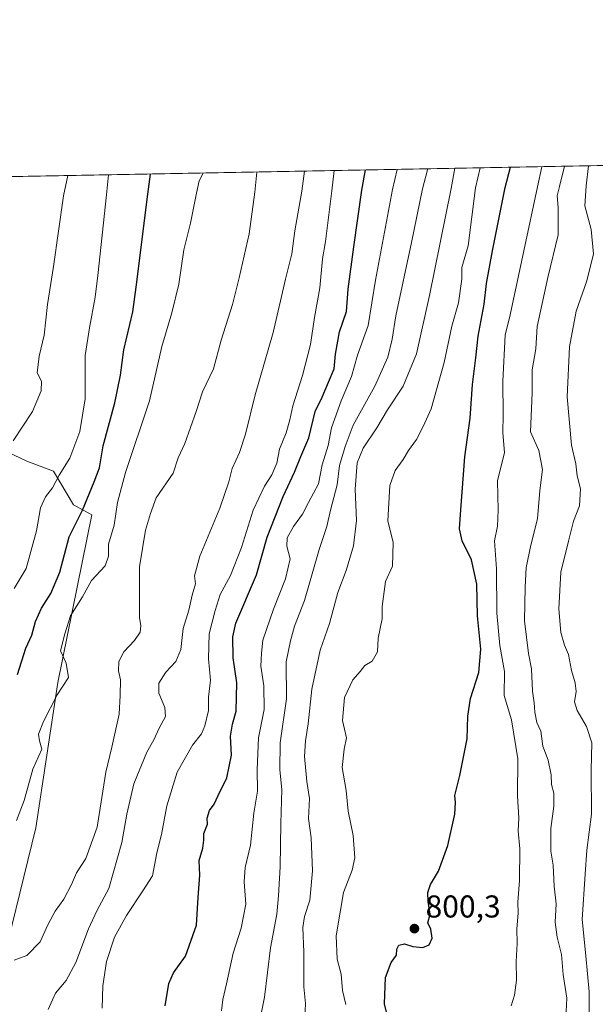
# Model space of a CAD drawing. Units: metres. Extents: x 628129 to 631590, y 4718046 to 4720427.
# Drawn here: x 628894 to 629077, y 4720114 to 4720427 of the extents above; entities that cross this region are included whole.
import ezdxf

# ---------------------------------------------------------------- set-up
doc = ezdxf.new("R2010")
doc.units = ezdxf.units.M
doc.header["$MEASUREMENT"] = 0
for name, color, linetype, lineweight in [('Arbolado forestal CxS', 92, 'Continuous', 0), ('Comarca CxS', 21, 'Continuous', 0), ('Comunidad Autónoma CxS', 142, 'Continuous', 0), ('Curva de nivel maestra', 30, 'Continuous', 30), ('Curva de nivel normal', 30, 'Continuous', 0), ('Matorral CxS', 135, 'Continuous', 0), ('Municipio CxS', 4, 'Continuous', 0), ('Provincia CxS', 1, 'Continuous', 0), ('Punto de cota en terreno', 7, 'Continuous', 0), ('Rótulo de punto de cota en terreno', 7, 'Continuous', 0)]:
    doc.layers.add(name, color=color, linetype=linetype, lineweight=lineweight)
doc.styles.add('Style-Arial', font='txt')

# ---------------------------------------------------------------- blocks, each defined once
blk = doc.blocks.new('*U9')
at = {"layer": 'Arbolado forestal CxS', "color": 92, "linetype": 'Continuous', "lineweight": 0}
for points in [[(628886.3635, 4720119.083100001, 840.7728999999963), (628899.0673000002, 4720170.4465, 843.5087000000058), (628906.0248999996, 4720216.5461, 845.376000000004), (628916.8010999998, 4720269.7313, 849.0167999999976), (628910.9791000001, 4720272.909299999, 852.7157000000008), (628904.6272999998, 4720283.499100001, 855.7825000000012), (628896.1580999997, 4720286.676100001, 858.4933000000019), (628887.9533000002, 4720290.647100001, 861.7286000000023)], [(628851.3214999996, 4720376.1994, 881.9452000000019), (629218.3679999998, 4720383.080600001, 741.4113999999972), (629215.7917, 4720372.9769, 742.3233000000037), (629196.1945000002, 4720368.590299999, 752.0141000000004), (629184.8624999998, 4720364.4473, 753.708700000003), (629172.9863, 4720357.113299999, 755.3559999999999), (629169.4049000005, 4720327.1647, 752.4643999999971), (629170.1832999998, 4720300.519900001, 751.7455999999949), (629178.3300999999, 4720282.982100001, 749.7443000000059), (629223.6709000003, 4720277.333100001, 731.6494999999995), (629225.6275000004, 4720253.8983, 732.0029999999971), (629227.1700999998, 4720222.831700001, 731.9627999999939), (629235.7105, 4720184.213099999, 725.104800000001), (629237.8268999998, 4720151.9123, 722.7249000000012), (629250.9751000004, 4720104.798900001, 717.6834999999992), (629262.7435, 4720072.129100001, 715.5037000000011), (629274.5689000003, 4720037.555500001, 712.6618000000017), (629276.8287000004, 4720025.558700001, 713.1493999999948), (629288.0065000001, 4720013.1887, 710.7326999999932)]]:
    blk.add_polyline3d(points, dxfattribs=at)
blk = doc.blocks.new('5PATER')
at = {"layer": 'Punto de cota en terreno', "linetype": 'Continuous', "lineweight": 0}
h = blk.add_hatch(color=51, dxfattribs=at)
edge = h.paths.add_edge_path()
edge.add_ellipse((0, 0), major_axis=(-0.1095731443231308, -0.1110710700762829), ratio=0.9994222409660322, start_angle=0, end_angle=360)

msp = doc.modelspace()

# ---------------------------------------------------------------- linework, layer by layer
at = {"layer": 'Arbolado forestal CxS', "color": 92, "linetype": 'Continuous', "lineweight": 0, "extrusion": (0.3574470377815593, 0.006701232368465412, 0.9339093685502531), "elevation": 257237.0367030302, "flags": 128}
msp.add_lwpolyline([(4707759.578712671, -669503.6087305279), (4707759.578712671, -669896.699440705)], dxfattribs=at)
at = {"layer": 'Arbolado forestal CxS', "color": 92, "linetype": 'Continuous', "lineweight": 0}
msp.add_polyline3d([(628887.9533000002, 4720290.647100001, 861.7286000000023), (628896.1580999997, 4720286.676100001, 858.4933000000019), (628904.6272999998, 4720283.499100001, 855.7825000000012), (628910.9791000001, 4720272.909299999, 852.7157000000008), (628916.8010999998, 4720269.7313, 849.0167999999976), (628906.0248999996, 4720216.5461, 845.376000000004), (628899.0673000002, 4720170.4465, 843.5087000000058), (628886.3635, 4720119.083100001, 840.7728999999963)], dxfattribs=at)
at = {"layer": 'Comarca CxS', "color": 21, "linetype": 'Continuous', "lineweight": 0, "flags": 128}
msp.add_lwpolyline([(631589.9500009912, 4718113.369982803), (628171.8200009662, 4718049.309982801), (628171.441419706, 4718069.825114115), (628129.1300009665, 4720362.659982775), (628618.829300659, 4720371.840698131), (631204.1938870492, 4720420.310231109), (631546.0900009924, 4720426.719982778), (631557.154308616, 4719843.144605691)], close=True, dxfattribs=at)
at = {"layer": 'Comunidad Autónoma CxS', "color": 142, "linetype": 'Continuous', "lineweight": 0, "flags": 128}
msp.add_lwpolyline([(631589.9500009912, 4718113.369982803), (628171.8200009662, 4718049.309982801), (628171.441419706, 4718069.825114115), (628129.1300009665, 4720362.659982775), (628618.829300659, 4720371.840698131), (631204.1938870492, 4720420.310231109), (631546.0900009924, 4720426.719982778), (631557.154308616, 4719843.144605691)], close=True, dxfattribs=at)
at = {"layer": 'Curva de nivel maestra', "color": 30, "linetype": 'Continuous', "lineweight": 30, "flags": 128}
for points, elevation in [([(628893.2400000002, 4720219.0801), (628895.8499999996, 4720227.380100001), (628897.7699999996, 4720231.5801), (628898.9500000002, 4720235.920100001), (628900.7800000003, 4720240.1501), (628903.8300000001, 4720244.800100001), (628906.6399999997, 4720251.4901), (628909.6100000005, 4720262.770099999), (628913.8399999999, 4720271.170100001), (628917.5599999997, 4720280.130100001), (628919.29, 4720284.5601), (628920.3700000001, 4720291.530099999), (628924.0999999996, 4720305.190099999), (628925.9299999997, 4720314.020099999), (628927.0099999999, 4720322.0001), (628929.79, 4720334.120100001), (628930.8300000001, 4720341.880100001), (628934.5300000003, 4720371.4001), (628935.4041999998, 4720377.775699999)], 850), ([(628940.04, 4720114.040100001), (628941.2699999996, 4720121.050100001), (628942.7800000003, 4720124.470100001), (628946.5099999999, 4720129.7401), (628950.0499999998, 4720139.540100001), (628950.6100000005, 4720148.300100001), (628951.0700000003, 4720155.450099999), (628950.8399999999, 4720160.100099999), (628951.9900000002, 4720164.020099999), (628952.3899999997, 4720166.540100001), (628952.3899999997, 4720168.690099999), (628953.5, 4720171.640100001), (628953.4400000004, 4720173.530099999), (628954.1500000004, 4720175.9001), (628955.6799999997, 4720177.970100001), (628956.8600000005, 4720180.700099999), (628959.6299999999, 4720186.3201), (628961.1500000004, 4720193.460100001), (628960.8700000001, 4720199.540100001), (628961.4299999997, 4720203.280099999), (628962.5899999999, 4720207.470100001), (628962.8200000003, 4720216.440099999), (628961.7000000002, 4720224.3201), (628961.5800000001, 4720230.9901), (628962.54, 4720235.3201), (628969.0599999997, 4720250.6601), (628972.4900000002, 4720262.630100001), (628977.4900000002, 4720275.470100001), (628981.1299999999, 4720283.200099999), (628983.2000000002, 4720288.1801), (628985.7400000002, 4720294.1601), (628987.75, 4720302.4801), (628989.9000000004, 4720307.0601), (628991.9800000006, 4720311.8201), (628993.75, 4720316.030099999), (628994.1299999999, 4720320.6501), (628995.4699999997, 4720327.7401), (628997.6399999997, 4720334.190099999), (628998.1699999999, 4720341.300100001), (629000, 4720354.6801), (629002.5300000003, 4720372.670100001), (629003.6409, 4720379.055000001)], 825), ([(629010.7300000006, 4720110.290100001), (629009.7100000001, 4720114.6601), (629010.0300000003, 4720122.950099999), (629011.8099999997, 4720127.720100001), (629013.5199999996, 4720130.050100001), (629013.6299999999, 4720131.920100001), (629014.2100000001, 4720133.200099999), (629016.0700000003, 4720133.700099999), (629018.7400000002, 4720132.840100001), (629021.8300000001, 4720132.440099999), (629023.8399999999, 4720133.340100001), (629024.8399999999, 4720135.440099999), (629024.4199999999, 4720138.350099999), (629023.5, 4720140.280099999), (629024.1799999997, 4720143.110099999), (629023.54, 4720147.0701), (629023.4199999999, 4720149.970100001), (629024.3200000003, 4720152.5001), (629026.7999999998, 4720156.7401), (629029.7999999998, 4720164.800100001), (629032.04, 4720174.800100001), (629032.29, 4720178.440099999), (629032.04, 4720180.700099999), (629033.6299999999, 4720187.0101), (629035.9500000002, 4720198.630100001), (629036.1699999999, 4720205.8201), (629036.9900000002, 4720211.4101), (629039.6900000004, 4720219.6601), (629040.29, 4720227.100099999), (629039.2300000006, 4720237.720100001), (629038.9800000006, 4720247.6601), (629037.2800000003, 4720255.470100001), (629034.4100000003, 4720261.5001), (629033.4800000006, 4720265.2401), (629033.9900000002, 4720271.270099999), (629035.1799999997, 4720288.050100001), (629036.9000000004, 4720300.300100001), (629037.6799999997, 4720311.0601), (629038.7000000002, 4720319.470100001), (629039.4400000004, 4720326.390100001), (629041.3700000001, 4720336.550100001), (629042.1200000001, 4720343.050100001), (629043.9500000002, 4720353.380100001), (629047.9699999997, 4720373.520099999), (629049.6662999997, 4720379.9179)], 800)]:
    msp.add_lwpolyline(points, dxfattribs=dict(at, elevation=elevation))
at = {"layer": 'Curva de nivel normal', "color": 30, "linetype": 'Continuous', "lineweight": 0, "flags": 128}
for points, elevation in [([(628969.1424000004, 4720378.408399999), (628968.5700000003, 4720372.040100001), (628966.7300000006, 4720358.8201), (628963.6200000001, 4720344.880100001), (628961.4800000006, 4720336.380100001), (628957.8200000003, 4720325.050100001), (628955.3799999999, 4720316.050100001), (628951.9400000004, 4720308.720100001), (628949.8799999999, 4720302.460100001), (628946.3600000005, 4720292.340100001), (628944.1799999997, 4720287.7501), (628942.5999999996, 4720282.890100001), (628937.2400000002, 4720275.040100001), (628935.4199999999, 4720270.1601), (628933.7999999998, 4720264.8101), (628931.9000000004, 4720253.1601), (628931.9199999999, 4720237.140100001), (628932.3700000001, 4720234.5001), (628932.2000000002, 4720232.470100001), (628930.3799999999, 4720229.800100001), (628926.9199999999, 4720226.2601), (628925.3799999999, 4720223.2301), (628925.2300000006, 4720220.2601), (628925.9000000004, 4720217.380100001), (628925.8300000001, 4720212.4101), (628925.5099999999, 4720206.5001), (628923.1500000004, 4720196.0001), (628921.25, 4720188.0601), (628918.5199999996, 4720170.640100001), (628914.8600000005, 4720160.720100001), (628911.9500000002, 4720156.1601), (628910.3499999996, 4720152.420100001), (628907.9100000003, 4720147.840100001), (628905.1200000001, 4720143.970100001), (628902.8600000005, 4720139.720100001), (628900.4199999999, 4720134.2601), (628896.1600000003, 4720129.950099999), (628892.1100000005, 4720128.420100001)], 840), ([(628922.1365999999, 4720377.527100001), (628921.5099999999, 4720371.1601), (628918.7100000001, 4720345.550100001), (628917.8200000003, 4720338.7601), (628916.0599999997, 4720329.050100001), (628914.6399999997, 4720320.2501), (628914.6699999999, 4720306.5101), (628913, 4720296.0801), (628909.8600000005, 4720287.720100001), (628906.4500000002, 4720282.280099999), (628904.3099999997, 4720278.300100001), (628902.1200000001, 4720275.4001), (628900.5499999998, 4720271.9101), (628899.2400000002, 4720264.610099999), (628895.9699999997, 4720252.6801), (628892.1299999999, 4720246.290100001)], 855), ([(628892.8799999999, 4720172.720100001), (628895.2800000003, 4720179.130100001), (628898.0700000003, 4720189.040100001), (628900.9100000003, 4720195.350099999), (628900.1900000004, 4720198.040100001), (628899.9199999999, 4720200.1801), (628901.4199999999, 4720204.1601), (628905.8200000003, 4720212.600099999), (628909.4000000004, 4720218.140100001), (628908.6100000005, 4720222.640100001), (628906.8099999997, 4720226.530099999), (628908.1900000004, 4720231.940099999), (628910.0300000003, 4720237.630100001), (628913.7999999998, 4720243.7401), (628916.7000000002, 4720248.9001), (628921.0199999996, 4720253.5701), (628922.1200000001, 4720256.620100001), (628922.1200000001, 4720260.440099999), (628923.9400000004, 4720266.380100001), (628924.9400000004, 4720273.5601), (628927.54, 4720283.100099999), (628935.1399999997, 4720305.9001), (628939.04, 4720323.050100001), (628942.2199999997, 4720333.720100001), (628944.4400000004, 4720342.890100001), (628946.0199999996, 4720353.720100001), (628948.1600000003, 4720362.1801), (628950.0300000003, 4720371.690099999), (628950.9199999999, 4720375.6601), (628952.1130999997, 4720378.089000001)], 845), ([(628902.9400000004, 4720112.790100001), (628905.2400000002, 4720118.050100001), (628908.6200000001, 4720122.050100001), (628911.7599999999, 4720127.720100001), (628915.7000000002, 4720138.380100001), (628918.4299999997, 4720144.1601), (628922.1799999997, 4720151.170100001), (628926.3700000001, 4720165.8301), (628927.9000000004, 4720174.720100001), (628930.1799999997, 4720184.380100001), (628934.2400000002, 4720194.380100001), (628936.4900000002, 4720198.390100001), (628938.1799999997, 4720202.0601), (628940.2100000001, 4720205.720100001), (628940, 4720208.640100001), (628938.04, 4720213.100099999), (628938.0599999997, 4720216.280099999), (628940.25, 4720219.8101), (628943.5, 4720223.2301), (628945.0499999998, 4720226.940099999), (628945.8300000001, 4720233.6501), (628947.6200000001, 4720239.5101), (628948.6200000001, 4720244.270099999), (628949.7000000002, 4720247.790100001), (628949.4199999999, 4720250.350099999), (628951.1200000001, 4720256.5801), (628957.4400000004, 4720271.790100001), (628960.3200000003, 4720280.1501), (628961.3600000005, 4720284.440099999), (628963.6799999997, 4720289.5001), (628965.5499999998, 4720295.3301), (628968.6799999997, 4720307.720100001), (628974.3600000005, 4720327.4901), (628978.3099999997, 4720344.4801), (628980.2999999998, 4720352.4901), (628981.2800000003, 4720359.720100001), (628983.4400000004, 4720372.3201), (628984.3143999996, 4720378.6928)], 835), ([(628993.7676999997, 4720378.869999999), (628992.9500000002, 4720372.4901), (628991.0099999999, 4720356.370100001), (628990.0499999998, 4720350.920100001), (628989.1600000003, 4720341.690099999), (628987.5199999996, 4720332.300100001), (628986.2199999997, 4720323.720100001), (628983.7300000006, 4720313.880100001), (628980.6100000005, 4720304.3101), (628979.6799999997, 4720299.790100001), (628978.4500000002, 4720295.720100001), (628976.3899999997, 4720290.5001), (628975.5099999999, 4720286.0801), (628973.9500000002, 4720282.3301), (628971.6299999999, 4720278.8101), (628968.0199999996, 4720271.220100001), (628964.3499999996, 4720259.3201), (628960.8499999996, 4720250.440099999), (628957.5300000003, 4720244.380100001), (628955.9500000002, 4720239.380100001), (628954.0099999999, 4720232.0001), (628953.8600000005, 4720224.030099999), (628954.4900000002, 4720217.2501), (628953.8399999999, 4720211.9001), (628953.7999999998, 4720207.640100001), (628952.7100000001, 4720202.780099999), (628951.6399999997, 4720200.290100001), (628948.7999999998, 4720196.600099999), (628943.9400000004, 4720188.110099999), (628940.6200000001, 4720177.380100001), (628938.9199999999, 4720168.340100001), (628937.4900000002, 4720162.530099999), (628936.0199999996, 4720155.2301), (628932.9699999997, 4720150.450099999), (628927.7800000003, 4720142.6501), (628924.0300000003, 4720135.720100001), (628921.4400000004, 4720128.050100001), (628920.3200000003, 4720120.380100001), (628920.0999999996, 4720113.2401)], 830), ([(628957.9199999999, 4720112.380100001), (628958.3899999997, 4720115.960100001), (628959.5800000001, 4720120.960100001), (628961.6500000004, 4720130.7401), (628964.2000000002, 4720138.620100001), (628965.7000000002, 4720146.280099999), (628965.2000000002, 4720153.280099999), (628965.4699999997, 4720157.8101), (628967.1600000003, 4720164.9101), (628968.2199999997, 4720175.050100001), (628969.4100000003, 4720182.050100001), (628969.2999999998, 4720188.950099999), (628969.7599999999, 4720198.9801), (628971.5, 4720207.920100001), (628971.4199999999, 4720215.5001), (628970.4199999999, 4720221.6601), (628970.6200000001, 4720225.790100001), (628971.1200000001, 4720230.0001), (628974.4500000002, 4720239.790100001), (628978.29, 4720249.380100001), (628979.7999999998, 4720255.720100001), (628978.7000000002, 4720259.720100001), (628978.8600000005, 4720262.380100001), (628980.8300000001, 4720266.050100001), (628983.6900000004, 4720269.880100001), (628985.5800000001, 4720273.640100001), (628988.7400000002, 4720279.5001), (628989.9100000003, 4720285.600099999), (628991.8499999996, 4720291.6801), (628992.9100000003, 4720297.300100001), (628995.9800000006, 4720305.860099999), (628999.2599999999, 4720313.610099999), (629001.1699999999, 4720320.350099999), (629004.5199999996, 4720329.720100001), (629006.8200000003, 4720344.1601), (629012.2300000006, 4720372.850099999), (629013.7198999999, 4720379.244000001)], 820), ([(629023.4633, 4720379.426700001), (629023.4000000004, 4720379.130100001), (629021.7300000006, 4720373.030099999), (629018.3200000003, 4720356.0801), (629013.3600000005, 4720332.840100001), (629012.1799999997, 4720325.420100001), (629010.7199999997, 4720319.6601), (629006.6399999997, 4720310.540100001), (628999.7599999999, 4720298.1801), (628997.2400000002, 4720291.3301), (628995.4699999997, 4720285.350099999), (628994.6799999997, 4720279.2501), (628992.5800000001, 4720271.1601), (628991.4500000002, 4720266.0001), (628988.9299999997, 4720258.720100001), (628984.2699999996, 4720242.5601), (628981.1699999999, 4720234.360099999), (628979.8899999997, 4720229.720100001), (628978.4900000002, 4720223.050100001), (628978.5999999996, 4720211.380100001), (628976.6299999999, 4720197.440099999), (628976.4500000002, 4720188.870100001), (628977.1200000001, 4720182.550100001), (628976.7599999999, 4720171.840100001), (628976.6399999997, 4720158.0801), (628976.0499999998, 4720148.870100001), (628975.5300000003, 4720143.050100001), (628973.4900000002, 4720132.380100001), (628971.6200000001, 4720116.720100001), (628969.7100000001, 4720107.380100001)], 815), ([(628984.2599999999, 4720105.380100001), (628984.6299999999, 4720114.720100001), (628984.1200000001, 4720120.050100001), (628984.1200000001, 4720130.9901), (628983.7999999998, 4720138.8101), (628984.3300000001, 4720142.350099999), (628985.9600000001, 4720147.4901), (628986.9000000004, 4720156.8201), (628986.4600000001, 4720167.220100001), (628985.6100000005, 4720173.370100001), (628985.8600000005, 4720179.790100001), (628985.0199999996, 4720185.100099999), (628984.3499999996, 4720193.050100001), (628984.5899999999, 4720198.050100001), (628985.5, 4720203.380100001), (628986.6399999997, 4720214.380100001), (628989.2800000003, 4720226.770099999), (628992.2199999997, 4720235.2601), (628994.9100000003, 4720245.020099999), (628997.4900000002, 4720252.0601), (628999.8600000005, 4720259.840100001), (629000.8200000003, 4720267.890100001), (629000.4000000004, 4720277.8201), (629001.0800000001, 4720286.1501), (629002.9000000004, 4720290.860099999), (629007.3099999997, 4720297.270099999), (629010.6299999999, 4720302.9901), (629015.6799999997, 4720310.460100001), (629019.8799999999, 4720320.720100001), (629023.9699999997, 4720339.220100001), (629030.8799999999, 4720373.200099999), (629031.9971000003, 4720379.5867)], 810), ([(628997.4500000002, 4720114.4101), (628996.4000000004, 4720118.870100001), (628995.9299999997, 4720124.020099999), (628994.6600000003, 4720128.780099999), (628994.3399999999, 4720136.140100001), (628996.6799999997, 4720149.960100001), (628999.4699999997, 4720157.030099999), (629000.25, 4720160.960100001), (628999.7300000006, 4720168.050100001), (628998.2199999997, 4720175.700099999), (628997.4900000002, 4720182.2601), (628996.2400000002, 4720189.520099999), (628996.9000000004, 4720195.4001), (628997.6500000004, 4720198.950099999), (628996.3600000005, 4720204.440099999), (628996.9900000002, 4720211.720100001), (628999.6200000001, 4720217.380100001), (629001.9800000006, 4720220.050100001), (629003.4199999999, 4720221.870100001), (629005.8099999997, 4720223.3201), (629007.5099999999, 4720226.200099999), (629007.7400000002, 4720230.630100001), (629008.9400000004, 4720236.690099999), (629009.0099999999, 4720240.610099999), (629010.0499999998, 4720248.5101), (629012.2800000003, 4720253.460100001), (629012.4900000002, 4720260.9001), (629010.7199999997, 4720267.780099999), (629011.3600000005, 4720278.950099999), (629013.0999999996, 4720283.780099999), (629015.6299999999, 4720287.270099999), (629017.3300000001, 4720290.1501), (629019.8200000003, 4720293.5801), (629022.0199999996, 4720297.690099999), (629024.5199999996, 4720303.300100001), (629028.6399999997, 4720318.0001), (629031.0999999996, 4720329.5601), (629033.2199999997, 4720336.890100001), (629034.2400000002, 4720344.420100001), (629034.2999999998, 4720348.140100001), (629036.2400000002, 4720355.020099999), (629038.5899999999, 4720373.350099999), (629040.1005999995, 4720379.738600001)], 805), ([(629049.9600000001, 4720113.9901), (629051, 4720117.420100001), (629051.5599999997, 4720122.090100001), (629051.5099999999, 4720128.020099999), (629051.7999999998, 4720133.7401), (629051.7100000001, 4720138.390100001), (629052.1500000004, 4720143.380100001), (629052.0800000001, 4720146.840100001), (629052.5899999999, 4720153.700099999), (629052.6699999999, 4720163.7601), (629052.0999999996, 4720169.530099999), (629052.3600000005, 4720173.460100001), (629051.9800000006, 4720180.620100001), (629052.0800000001, 4720192.3301), (629050.0599999997, 4720204.720100001), (629047.7100000001, 4720212.380100001), (629047.7800000003, 4720220.050100001), (629046.3399999999, 4720228.2401), (629045.3700000001, 4720238.5001), (629045.25, 4720252.600099999), (629044.6299999999, 4720261.4801), (629045.5700000003, 4720266.0801), (629045.8099999997, 4720271.140100001), (629045.5300000003, 4720280.4301), (629047.8300000001, 4720289.4801), (629047.2699999996, 4720295.720100001), (629047.3300000001, 4720301.380100001), (629047.2699999996, 4720312.050100001), (629048.0099999999, 4720326.640100001), (629049.6100000005, 4720333.090100001), (629058.2300000006, 4720373.710100001), (629059.6496000001, 4720380.1051)], 795), ([(629066.8158999998, 4720380.239399999), (629065.2300000006, 4720373.850099999), (629064.5199999996, 4720370.880100001), (629064.8899999997, 4720367.190099999), (629064.8300000001, 4720358.540100001), (629061.5999999996, 4720345.0101), (629058.1699999999, 4720329.380100001), (629057.75, 4720322.380100001), (629056.5800000001, 4720315.720100001), (629056.5899999999, 4720308.380100001), (629056.0099999999, 4720296.050100001), (629058.6900000004, 4720290.050100001), (629059.8300000001, 4720284.050100001), (629059.0599999997, 4720277.380100001), (629058.29, 4720268.390100001), (629056.1600000003, 4720260.130100001), (629054.6399999997, 4720252.960100001), (629054.4000000004, 4720246.780099999), (629054.1900000004, 4720236.050100001), (629055.4199999999, 4720225.720100001), (629056.3899999997, 4720220.8201), (629056.6799999997, 4720213.780099999), (629057.2000000002, 4720210.030099999), (629057.3899999997, 4720207.170100001), (629058.1100000005, 4720203.880100001), (629059.2999999998, 4720201.040100001), (629059.9400000004, 4720196.3201), (629061.6399999997, 4720191.860099999), (629062.5999999996, 4720187.280099999), (629062.7300000006, 4720184.130100001), (629063.4299999997, 4720181.470100001), (629063.4299999997, 4720177.350099999), (629062.4600000001, 4720170.1801), (629062.54, 4720163.0001), (629063.2400000002, 4720158.590100001), (629063.5199999996, 4720151.940099999), (629064.1600000003, 4720146.300100001), (629063.9100000003, 4720140.470100001), (629064.4699999997, 4720135.7601), (629065.8700000001, 4720130.2401), (629066.4500000002, 4720123.9001), (629067.5599999997, 4720116.4001), (629067.2100000001, 4720107.9901)], 790), ([(629074.54, 4720105.630100001), (629074.6600000003, 4720118.460100001), (629073.5899999999, 4720129.860099999), (629072.4900000002, 4720141.380100001), (629073.3799999999, 4720155.720100001), (629073.9199999999, 4720163.380100001), (629075.4400000004, 4720174.720100001), (629075.2999999998, 4720188.720100001), (629075.5499999998, 4720197.420100001), (629073.8399999999, 4720202.5801), (629070.8200000003, 4720207.600099999), (629070.0199999996, 4720210.4301), (629070.5, 4720213.720100001), (629070.2699999996, 4720216.380100001), (629069.0499999998, 4720220.380100001), (629068.1200000001, 4720225.380100001), (629066.8799999999, 4720228.340100001), (629065.7199999997, 4720232.3301), (629065.0099999999, 4720239.880100001), (629065.7100000001, 4720251.520099999), (629068.0899999999, 4720261.380100001), (629069.7000000002, 4720267.7401), (629071.6600000003, 4720272.5101), (629071.9400000004, 4720277.9301), (629070.8499999996, 4720282.100099999), (629070.4000000004, 4720285.920100001), (629069.0999999996, 4720291.7401), (629067.7300000006, 4720307.100099999), (629068.4199999999, 4720322.9801), (629070.5800000001, 4720334.2401), (629073.9400000004, 4720343.870100001), (629076.0300000003, 4720352.4801), (629075.2800000003, 4720360.1601), (629073.3300000001, 4720367.720100001), (629073.7000000002, 4720374.0001), (629074.4469999997, 4720380.3825)], 785), ([(628909.1584999999, 4720377.283700001), (628907.8300000001, 4720370.9001), (628904.6799999997, 4720348.460100001), (628902.7599999999, 4720336.380100001), (628901.7000000002, 4720326.720100001), (628900.0800000001, 4720320.050100001), (628899.4100000003, 4720314.720100001), (628900.8300000001, 4720312.050100001), (628900.75, 4720308.9801), (628898.0199999996, 4720302.4301), (628891.79, 4720293.210100001)], 860)]:
    msp.add_lwpolyline(points, dxfattribs=dict(at, elevation=elevation))
at = {"layer": 'Matorral CxS', "color": 135, "linetype": 'Continuous', "lineweight": 0}
msp.add_polyline3d([(628887.9533000002, 4720290.647100001, 861.7286000000023), (628896.1580999997, 4720286.676100001, 858.4933000000019), (628904.6272999998, 4720283.499100001, 855.7825000000012), (628910.9791000001, 4720272.909299999, 852.7157000000008), (628916.8010999998, 4720269.7313, 849.0167999999976), (628906.0248999996, 4720216.5461, 845.376000000004), (628899.0673000002, 4720170.4465, 843.5087000000058), (628886.3635, 4720119.083100001, 840.7728999999963)], dxfattribs=at)
msp.add_polyline3d([(628887.9533000002, 4720290.647100001, 861.7286000000023), (628896.1580999997, 4720286.676100001, 858.4933000000019), (628904.6272999998, 4720283.499100001, 855.7825000000012), (628910.9791000001, 4720272.909299999, 852.7157000000008), (628916.8010999998, 4720269.7313, 849.0167999999976), (628906.0248999996, 4720216.5461, 845.376000000004), (628899.0673000002, 4720170.4465, 843.5087000000058), (628886.3635, 4720119.083100001, 840.7728999999963)], dxfattribs=at)
at = {"layer": 'Municipio CxS', "color": 4, "linetype": 'Continuous', "lineweight": 0, "flags": 128}
msp.add_lwpolyline([(628618.829300659, 4720371.840698131), (631204.1938870492, 4720420.310231109)], dxfattribs=at)
at = {"layer": 'Provincia CxS', "color": 1, "linetype": 'Continuous', "lineweight": 0, "flags": 128}
msp.add_lwpolyline([(631589.9500009912, 4718113.369982803), (628171.8200009662, 4718049.309982801), (628171.441419706, 4718069.825114115), (628129.1300009665, 4720362.659982775), (628618.829300659, 4720371.840698131), (631204.1938870492, 4720420.310231109), (631546.0900009924, 4720426.719982778), (631557.154308616, 4719843.144605691)], close=True, dxfattribs=at)

# ---------------------------------------------------------------- block references
at = {"layer": 'Arbolado forestal CxS', "color": 92, "linetype": 'Continuous', "lineweight": 0}
msp.add_blockref('*U9', (0, 0), dxfattribs=at)
at = {"layer": 'Punto de cota en terreno', "color": 7, "linetype": 'Continuous', "lineweight": 0, "xscale": 10, "yscale": 10, "zscale": 10}
msp.add_blockref('5PATER', (629019.2100000001, 4720138.470000001, 800.3000000000029), dxfattribs=at)

# ---------------------------------------------------------------- texts
at = {"layer": 'Rótulo de punto de cota en terreno', "color": 7, "linetype": 'Continuous', "lineweight": 0, "style": 'Style-Arial'}
msp.add_text('800,3', height=7.000000000000002, dxfattribs=at).set_placement((629022.7378000002, 4720141.9978))

doc.saveas('drawing.dxf')
